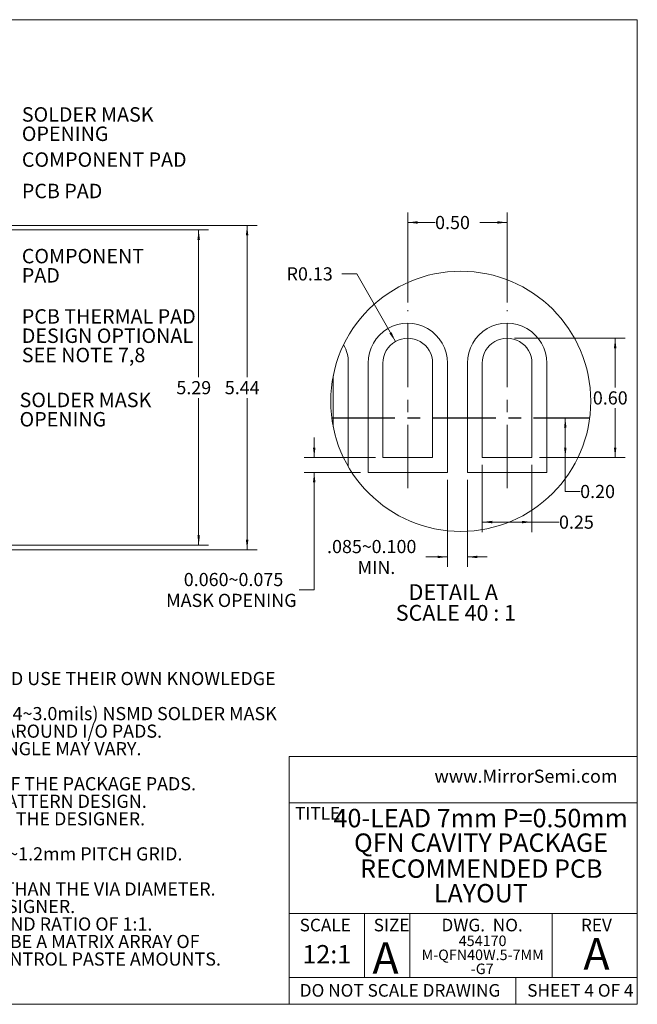
# Model space of a CAD drawing. Units: millimetres. Extents: x 0.7 to 22.5, y 0.8 to 17.3.
# Drawn here: x 12.1 to 22.5, y 0.8 to 17.3 of the extents above; entities that cross this region are included whole.
import ezdxf

# ---------------------------------------------------------------- set-up
doc = ezdxf.new("R2010")
doc.units = ezdxf.units.MM
doc.header["$LTSCALE"] = 0.083333
doc.linetypes.add('CENTERX2', pattern=[20.32, 12.7, -2.54, 2.54, -2.54])
doc.styles.add('SLDTEXTSTYLE0', font='TXT', dxfattribs={"width": 0.75})
doc.styles.add('SLDTEXTSTYLE1', font='TXT', dxfattribs={"width": 0.6875})
doc.styles.add('SLDTEXTSTYLE2', font='TXT', dxfattribs={"width": 0.694444})
doc.styles.add('SLDTEXTSTYLE3', font='TXT', dxfattribs={"width": 0.605})
doc.dimstyles.new('SLDDIMSTYLE10', dxfattribs={"dimtxt": 0.220486, "dimasz": 0.166667, "dimexe": 0, "dimexo": 0.0625, "dimgap": 0.055122, "dimtad": 0, "dimtih": 1, "dimtoh": 1, "dimdec": 3, "dimlfac": 0.3, "dimrnd": 1e-09, "dimzin": 4, "dimdsep": 46, "dimtxsty": 'SLDTEXTSTYLE0', "dimsah": 1, "dimcen": 0.09, "dimadec": 0, "dimazin": 1, "dimtfac": 1, "dimtdec": 3, "dimtmove": 0, "dimatfit": 0, "dimfxl": 0, "dimfrac": 2, "dimtolj": 1, "dimtzin": 12, "dimarcsym": 0})
doc.dimstyles.new('SLDDIMSTYLE2', dxfattribs={"dimtxt": 0.220486, "dimasz": 0.166667, "dimexe": 0, "dimexo": 0.0625, "dimgap": 0.055122, "dimtad": 0, "dimtih": 1, "dimtoh": 1, "dimrnd": 1e-09, "dimzin": 12, "dimdsep": 46, "dimtxsty": 'SLDTEXTSTYLE0', "dimsah": 1, "dimcen": 0.09, "dimadec": 0, "dimazin": 3, "dimtfac": 1, "dimtofl": 0, "dimtmove": 0, "dimatfit": 3, "dimfxl": 0, "dimfrac": 2, "dimtolj": 1, "dimtzin": 12, "dimarcsym": 0})
doc.dimstyles.new('SLDDIMSTYLE6', dxfattribs={"dimtxt": 0.220486, "dimasz": 0.166667, "dimexe": 0, "dimexo": 0.0625, "dimgap": 0.055122, "dimtad": 0, "dimtih": 1, "dimtoh": 1, "dimlfac": 0.3, "dimrnd": 1e-09, "dimzin": 4, "dimdsep": 46, "dimtxsty": 'SLDTEXTSTYLE0', "dimsah": 1, "dimcen": 0.09, "dimadec": 0, "dimazin": 1, "dimtfac": 1, "dimtofl": 0, "dimtmove": 0, "dimatfit": 3, "dimfxl": 0, "dimfrac": 2, "dimtolj": 1, "dimtzin": 12, "dimarcsym": 0})
doc.dimstyles.new('SLDDIMSTYLE7', dxfattribs={"dimtxt": 0.220486, "dimasz": 0.166667, "dimexe": 0, "dimexo": 0.0625, "dimgap": 0.055122, "dimtad": 0, "dimtih": 1, "dimtoh": 1, "dimlfac": 0.3, "dimrnd": 1e-09, "dimzin": 12, "dimdsep": 46, "dimtxsty": 'SLDTEXTSTYLE0', "dimsah": 1, "dimcen": 0, "dimadec": 0, "dimazin": 3, "dimtfac": 1, "dimtofl": 0, "dimtmove": 0, "dimatfit": 3, "dimfxl": 0, "dimfrac": 2, "dimtolj": 1, "dimtzin": 12, "dimarcsym": 0})
doc.dimstyles.new('SLDDIMSTYLE8', dxfattribs={"dimtxt": 0.220486, "dimasz": 0.166667, "dimexe": 0, "dimexo": 0.0625, "dimgap": 0.055122, "dimtad": 0, "dimtih": 1, "dimtoh": 1, "dimlfac": 0.3, "dimrnd": 1e-09, "dimzin": 12, "dimdsep": 46, "dimtxsty": 'SLDTEXTSTYLE0', "dimsah": 1, "dimcen": 0.09, "dimadec": 0, "dimazin": 3, "dimtfac": 1, "dimtofl": 0, "dimtmove": 0, "dimatfit": 3, "dimfxl": 0, "dimfrac": 2, "dimtolj": 1, "dimtzin": 12, "dimarcsym": 0})
doc.dimstyles.new('SLDDIMSTYLE9', dxfattribs={"dimtxt": 0.220486, "dimasz": 0.166667, "dimexe": 0, "dimexo": 0.0625, "dimgap": 0.055122, "dimtad": 0, "dimtih": 1, "dimtoh": 1, "dimlfac": 0.3, "dimrnd": 1e-09, "dimzin": 12, "dimdsep": 46, "dimtxsty": 'SLDTEXTSTYLE0', "dimsah": 1, "dimcen": 0.09, "dimadec": 0, "dimazin": 3, "dimtfac": 1, "dimtmove": 0, "dimatfit": 0, "dimfxl": 0, "dimfrac": 2, "dimtolj": 1, "dimtzin": 12, "dimarcsym": 0})

# ---------------------------------------------------------------- blocks, each defined once
blk = doc.blocks.new('SW_NOTE_19')
at = {"color": 0, "linetype": 'Continuous', "lineweight": 0, "attachment_point": 2, "style": 'SLDTEXTSTYLE0'}
for s, insert, char_height in [('RECOMMENDED PCB', (2.059, 0.398), 0.30868), ('LAYOUT', (2.052, -0.014), 0.3087)]:
    blk.add_mtext(s, dxfattribs=dict(at, insert=insert, char_height=char_height))
blk = doc.blocks.new('SW_NOTE_20')
at = {"color": 0, "linetype": 'Continuous', "lineweight": 0, "attachment_point": 1, "style": 'SLDTEXTSTYLE0'}
for s, insert, char_height in [('Notes: (Unless Otherwise Specified).', (0, 0.284), 0.22049), ('1.', (0, -0.01), 0.2205), ('DIMENSIONS ARE PRESENTED ONLY AS A GUIDELINE. DESIGNERS  SHOULD USE THEIR OWN KNOWLEDGE', (0.833, -0.01), 0.22049), ('BASE WHEN DESIGNING THE PCB.', (0.833, -0.304), 0.22049), ('2.', (0, -0.598), 0.2205), ('SURROUND EACH SIDE OF I/O PERIMETER PADS WITH 0.060~0.075 mm (2.4~3.0mils) NSMD SOLDER MASK', (0.833, -0.598), 0.22049), ('OPENING.  OPTIONALLY OK TO USE RECTANGLE (NSMD) MASK OPENING AROUND I/O PADS.', (0.833, -0.892), 0.22049), ('3.', (0, -1.186), 0.2205), ('ROUNDED PCB LAND PADS REDUCE SOLDER BRIDGING.  PAD CHAMFER ANGLE MAY VARY.', (0.833, -1.186), 0.22049), ('4.', (0, -1.48), 0.2205), ('PCB LANDS SHOULD BE 0.2mm LONGER THAN THE PACKAGE I/O PADS.', (0.833, -1.48), 0.22049), ('5.', (0, -1.774), 0.2205), ('THE WIDTH OF PERIMETER PCB PADS SHOULD MATCH (1:1) THE WIDTH OF THE PACKAGE PADS.', (0.833, -1.774), 0.22049), ('6.', (0, -2.068), 0.2205), ('REFER TO INDUSTRY REFERENCES SUCH AS IPC-SM-782 FOR PCB LAND PATTERN DESIGN.', (0.833, -2.068), 0.22049), ('7.', (0, -2.362), 0.2205), ('THERMAL GROUND PADS MAY BE CHANGED TO SUITE REQUIREMENTS OF THE DESIGNER.', (0.833, -2.362), 0.22049), ('A.', (0.833, -2.656), 0.2205), ('MAKE COPPER THERMAL PAD AS LARGE AS POSSIBLE.', (1.667, -2.656), 0.22049), ('B.', (0.833, -2.95), 0.2205), ('DRILL MULTIPLE THERMAL VIAS 0.25~0.33mm DIAMETER USING 0.8~1.2mm PITCH GRID.', (1.667, -2.95), 0.22049), ('C.', (0.833, -3.244), 0.2205), ('PLATE THERMAL VIA BARRELS WITH 1-OUNCE COPPER (18µm).', (1.667, -3.244), 0.22049), ('D.', (0.833, -3.538), 0.2205), ('TENT (COVER) THERMAL VIAS WITH SOLDER MASK 0.1mm LARGER THAN THE VIA DIAMETER.', (1.667, -3.538), 0.22049), ('8.', (0, -3.832), 0.2205), ('STENCIL DESIGN MAY BE CHANGED TO SUITE REQUIREMENTS OF THE DESIGNER.', (0.833, -3.832), 0.22049), ('A.', (0.833, -4.126), 0.2205), ('LASER CUT STENCIL 0.125mm (5mil) THICK.  APERTURE SIZE-TO-LAND RATIO OF 1:1.', (1.667, -4.126), 0.22049), ('B.', (0.833, -4.419), 0.2205), ('THE SOLDER PASTE OPENING IN THE THERMAL PAD AREA SHOULD BE A MATRIX ARRAY OF', (1.667, -4.419), 0.22049), ('SMALLER APERATURES INSTEAD OF ONE LARGE APERATURE TO CONTROL PASTE AMOUNTS.', (1.667, -4.713), 0.22049), ('C.', (0.833, -5.007), 0.2205), ('APPLY 50% TO 80% SOLDER PASTE COVERAGE IN THE PAD AREA.', (1.667, -5.007), 0.22049)]:
    blk.add_mtext(s, dxfattribs=dict(at, insert=insert, char_height=char_height))
blk = doc.blocks.new('SW_NOTE_21')
at = {"color": 0, "linetype": 'Continuous', "lineweight": 0, "char_height": 0.30868, "attachment_point": 2, "style": 'SLDTEXTSTYLE0'}
for s, insert in [('40-LEAD 7mm P=0.50mm', (2.387, 0.398)), ('QFN CAVITY PACKAGE', (2.393, -0.014))]:
    blk.add_mtext(s, dxfattribs=dict(at, insert=insert))
blk = doc.blocks.new('SW_NOTE_22')
at = {"color": 0, "linetype": 'Continuous', "lineweight": 0, "attachment_point": 2, "style": 'SLDTEXTSTYLE0'}
for s, insert, char_height in [('454170', (0.397, 0.227), 0.1764), ('M-QFN40W.5-7MM', (0.398, -0.008), 0.17639), ('-G7', (0.39, -0.243), 0.1764)]:
    blk.add_mtext(s, dxfattribs=dict(at, insert=insert, char_height=char_height))
blk = doc.blocks.new('_D_8')
at = {"color": 7, "linetype": 'Continuous', "lineweight": 0}
for p, q in [((10.375, 13.889), (16.12, 13.889)), ((15.953, 13.889), (15.953, 11.346)), ((15.953, 8.453), (15.953, 10.996)), ((10.375, 8.453), (16.12, 8.453))]:
    blk.add_line(p, q, dxfattribs=at)
for points in [[(15.953, 13.889), (15.932, 13.722), (15.974, 13.722)], [(15.953, 8.453), (15.974, 8.62), (15.932, 8.62)]]:
    blk.add_solid(points, dxfattribs=at)
at = {"color": 7, "linetype": 'Continuous', "lineweight": 0, "insert": (15.579, 11.28, 0.005), "char_height": 0.2205, "attachment_point": 1, "style": 'SLDTEXTSTYLE0'}
blk.add_mtext('5.44', dxfattribs=at)
blk = doc.blocks.new('_D_9')
at = {"color": 7, "linetype": 'Continuous', "lineweight": 0}
for p, q in [((10.3, 13.814), (15.307, 13.814)), ((15.14, 13.814), (15.14, 11.346)), ((15.14, 8.528), (15.14, 10.996)), ((10.3, 8.528), (15.307, 8.528))]:
    blk.add_line(p, q, dxfattribs=at)
for points in [[(15.14, 13.814), (15.119, 13.647), (15.161, 13.647)], [(15.14, 8.528), (15.161, 8.695), (15.119, 8.695)]]:
    blk.add_solid(points, dxfattribs=at)
at = {"color": 7, "linetype": 'Continuous', "lineweight": 0, "insert": (14.766, 11.28, 0.005), "char_height": 0.2205, "attachment_point": 1, "style": 'SLDTEXTSTYLE0'}
blk.add_mtext('5.29', dxfattribs=at)
blk = doc.blocks.new('SW_NOTE_23')
at = {"color": 0, "linetype": 'Continuous', "lineweight": 0, "attachment_point": 1, "style": 'SLDTEXTSTYLE0'}
for s, insert, char_height in [('SOLDER MASK', (0.05, 0.118), 0.24253), ('OPENING', (0.05, -0.206), 0.2425)]:
    blk.add_mtext(s, dxfattribs=dict(at, insert=insert, char_height=char_height))
blk = doc.blocks.new('SW_NOTE_24')
at = {"color": 0, "linetype": 'Continuous', "lineweight": 0, "char_height": 0.2425, "attachment_point": 1, "style": 'SLDTEXTSTYLE0'}
for s, insert in [('COMPONENT', (0.05, 0.121)), ('PAD', (0.05, -0.202))]:
    blk.add_mtext(s, dxfattribs=dict(at, insert=insert))
blk = doc.blocks.new('SW_NOTE_25')
at = {"color": 0, "linetype": 'Continuous', "lineweight": 0, "char_height": 0.24253, "attachment_point": 1, "style": 'SLDTEXTSTYLE0'}
for s, insert in [('PCB THERMAL PAD', (0.05, 0.12)), ('DESIGN OPTIONAL', (0.05, -0.204)), ('SEE NOTE 7,8', (0.05, -0.527))]:
    blk.add_mtext(s, dxfattribs=dict(at, insert=insert))
blk = doc.blocks.new('SW_NOTE_26')
at = {"color": 0, "linetype": 'Continuous', "lineweight": 0, "attachment_point": 1, "style": 'SLDTEXTSTYLE0'}
for s, insert, char_height in [('SOLDER MASK', (0.048, 0.123), 0.24253), ('OPENING', (0.048, -0.201), 0.2425)]:
    blk.add_mtext(s, dxfattribs=dict(at, insert=insert, char_height=char_height))
blk = doc.blocks.new('_D_10')
at = {"color": 7, "linetype": 'Continuous', "lineweight": 0}
for p, q in [((18.649, 12.596), (18.649, 14.107)), ((20.315, 12.596), (20.315, 14.107)), ((18.649, 13.94), (19.107, 13.94)), ((20.315, 13.94), (19.856, 13.94))]:
    blk.add_line(p, q, dxfattribs=at)
for points in [[(18.649, 13.94), (18.815, 13.919), (18.815, 13.961)], [(20.315, 13.94), (20.149, 13.961), (20.149, 13.919)]]:
    blk.add_solid(points, dxfattribs=at)
at = {"color": 7, "linetype": 'Continuous', "lineweight": 0, "insert": (19.107, 14.049, 0.333), "char_height": 0.2205, "attachment_point": 1, "style": 'SLDTEXTSTYLE0'}
blk.add_mtext('0.50', dxfattribs=at)
blk = doc.blocks.new('_D_11')
at = {"color": 7, "linetype": 'Continuous', "lineweight": 0}
for p, q in [((17.793, 13.079), (17.543, 13.079)), ((18.442, 11.944), (17.793, 13.079))]:
    blk.add_line(p, q, dxfattribs=at)
blk.add_solid([(18.442, 11.944), (18.377, 12.099), (18.341, 12.078)], dxfattribs=at)
at = {"color": 7, "linetype": 'Continuous', "lineweight": 0, "insert": (16.615, 13.188, 0.015), "char_height": 0.2205, "attachment_point": 1, "style": 'SLDTEXTSTYLE0'}
blk.add_mtext('R0.13', dxfattribs=at)
blk = doc.blocks.new('_D_12')
at = {"color": 7, "linetype": 'Continuous', "lineweight": 0}
for p, q in [((20.44, 11.999), (22.295, 11.999)), ((22.128, 11.999), (22.128, 11.174)), ((22.128, 9.999), (22.128, 10.824)), ((20.857, 9.999), (22.295, 9.999))]:
    blk.add_line(p, q, dxfattribs=at)
for points in [[(22.128, 11.999), (22.108, 11.832), (22.149, 11.832)], [(22.128, 9.999), (22.149, 10.166), (22.108, 10.166)]]:
    blk.add_solid(points, dxfattribs=at)
at = {"color": 7, "linetype": 'Continuous', "lineweight": 0, "insert": (21.754, 11.108, 0.015), "char_height": 0.2205, "attachment_point": 1, "style": 'SLDTEXTSTYLE0'}
blk.add_mtext('0.60', dxfattribs=at)
blk = doc.blocks.new('_D_13')
at = {"color": 7, "linetype": 'Continuous', "lineweight": 0}
for p, q in [((21.291, 9.999), (21.291, 10.666)), ((20.857, 9.999), (21.458, 9.999)), ((21.291, 9.43), (21.291, 9.999)), ((21.541, 9.43), (21.291, 9.43))]:
    blk.add_line(p, q, dxfattribs=at)
for points in [[(21.291, 10.666), (21.271, 10.499), (21.312, 10.499)], [(21.291, 9.999), (21.312, 10.166), (21.271, 10.166)]]:
    blk.add_solid(points, dxfattribs=at)
at = {"color": 7, "linetype": 'Continuous', "lineweight": 0, "insert": (21.541, 9.539, 0.015), "char_height": 0.2205, "attachment_point": 1, "style": 'SLDTEXTSTYLE0'}
blk.add_mtext('0.20', dxfattribs=at)
blk = doc.blocks.new('_D_14')
at = {"color": 7, "linetype": 'Continuous', "lineweight": 0}
for p, q in [((19.899, 9.874), (19.899, 8.749)), ((20.732, 9.874), (20.732, 8.749)), ((19.899, 8.916), (20.732, 8.916)), ((20.732, 8.916), (21.186, 8.916))]:
    blk.add_line(p, q, dxfattribs=at)
for points in [[(19.899, 8.916), (20.065, 8.895), (20.065, 8.937)], [(20.732, 8.916), (20.565, 8.937), (20.565, 8.895)]]:
    blk.add_solid(points, dxfattribs=at)
at = {"color": 7, "linetype": 'Continuous', "lineweight": 0, "insert": (21.186, 9.025, 0.015), "char_height": 0.2205, "attachment_point": 1, "style": 'SLDTEXTSTYLE0'}
blk.add_mtext('0.25', dxfattribs=at)
blk = doc.blocks.new('_D_15')
at = {"color": 7, "linetype": 'Continuous', "lineweight": 0}
for p, q in [((17.079, 9.999), (17.079, 10.332)), ((18.107, 9.999), (16.912, 9.999)), ((17.857, 9.749), (16.912, 9.749)), ((17.079, 7.779), (17.079, 9.749)), ((16.829, 7.779), (17.079, 7.779))]:
    blk.add_line(p, q, dxfattribs=at)
for points in [[(17.079, 9.999), (17.1, 10.166), (17.058, 10.166)], [(17.079, 9.749), (17.058, 9.582), (17.1, 9.582)]]:
    blk.add_solid(points, dxfattribs=at)
at = {"color": 7, "linetype": 'Continuous', "lineweight": 0, "char_height": 0.22049, "attachment_point": 1, "style": 'SLDTEXTSTYLE0'}
for s, insert in [('0.060~0.075', (14.89, 8.063, 0.015)), ('MASK OPENING', (14.594, 7.713, 0.015))]:
    blk.add_mtext(s, dxfattribs=dict(at, insert=insert))
blk = doc.blocks.new('_D_16')
at = {"color": 7, "linetype": 'Continuous', "lineweight": 0}
for p, q in [((19.315, 9.624), (19.315, 8.165)), ((19.649, 9.624), (19.649, 8.165)), ((19.315, 8.332), (18.954, 8.332)), ((19.649, 8.332), (19.982, 8.332))]:
    blk.add_line(p, q, dxfattribs=at)
for points in [[(19.315, 8.332), (19.149, 8.352), (19.149, 8.311)], [(19.649, 8.332), (19.815, 8.311), (19.815, 8.352)]]:
    blk.add_solid(points, dxfattribs=at)
at = {"color": 7, "linetype": 'Continuous', "lineweight": 0, "char_height": 0.2205, "attachment_point": 1, "style": 'SLDTEXTSTYLE0'}
for s, insert in [('.085~', (17.294, 8.616, 0.015)), ('0.100', (18.042, 8.616, 0.015)), ('MIN.', (17.806, 8.266, 0.015))]:
    blk.add_mtext(s, dxfattribs=dict(at, insert=insert))
blk = doc.blocks.new('SW_NOTE_27')
at = {"color": 0, "linetype": 'Continuous', "lineweight": 0, "attachment_point": 2}
for s, insert, char_height, style in [('DETAIL A', (0.711, 0.341), 0.2646, 'SLDTEXTSTYLE0'), ('SCALE 40 : 1', (0.755, -0.007), 0.26458, 'SLDTEXTSTYLE1')]:
    blk.add_mtext(s, dxfattribs=dict(at, insert=insert, char_height=char_height, style=style))

msp = doc.modelspace()

# ---------------------------------------------------------------- linework, layer by layer
at = {"color": 7, "linetype": 'Continuous', "lineweight": 0}
for p, q in [((0.6983, 17.3399), (22.5, 17.3399)), ((22.5, 0.8299), (22.5, 17.3399)), ((16.6607, 4.9878), (16.6607, 0.8299)), ((16.6607, 4.9878), (22.5, 4.9878)), ((16.6607, 4.2106), (22.5, 4.2106)), ((16.6607, 2.3536), (22.5, 2.3536)), ((17.9242, 2.3536), (17.9242, 1.2805)), ((18.6831, 2.3536), (18.6831, 1.2805)), ((21.0706, 2.3536), (21.0706, 1.2805)), ((16.6607, 1.2805), (22.5, 1.2805)), ((20.4602, 1.2805), (20.4602, 0.8299)), ((22.5, 0.8299), (0.6983, 0.8299))]:
    msp.add_line(p, q, dxfattribs=at)
at = {"color": 7, "linetype": 'CENTERX2', "lineweight": 0}
for p, q in [((18.6485, 9.4868), (18.6485, 12.4708)), ((20.3152, 9.4868), (20.3152, 12.4708))]:
    msp.add_line(p, q, dxfattribs=at)
at = {"color": 7, "linetype": 'Continuous', "lineweight": 15}
for p, q in [((17.6485, 11.5824), (17.6485, 9.8513)), ((17.9818, 9.7491), (17.9818, 11.5824)), ((18.2318, 9.9991), (18.2318, 11.5824)), ((19.0652, 9.9991), (19.0652, 11.5824)), ((19.3152, 11.5824), (19.3152, 9.7491)), ((19.6485, 9.7491), (19.6485, 11.5824)), ((19.8985, 9.9991), (19.8985, 11.5824)), ((20.7318, 9.9991), (20.7318, 11.5824)), ((20.9818, 11.5824), (20.9818, 9.7491)), ((17.3985, 10.5157), (17.3985, 11.367)), ((19.0652, 9.9991), (18.2318, 9.9991)), ((20.7318, 9.9991), (19.8985, 9.9991)), ((19.3152, 9.7491), (17.9818, 9.7491)), ((20.9818, 9.7491), (19.6485, 9.7491))]:
    msp.add_line(p, q, dxfattribs=at)
at = {"color": 7, "linetype": 'CENTERX2'}
msp.add_line((17.3741, 10.6658), (21.7014, 10.6658), dxfattribs=at)
at = {"color": 7, "linetype": 'Continuous', "lineweight": 0}
msp.add_circle((19.5377, 10.9413), 2.1812, dxfattribs=at)
at = {"color": 7, "linetype": 'Continuous', "lineweight": 15}
for centre, radius, start, end in [((18.6485, 11.5824), 0.6667, 359.99995, 180.00005), ((20.3152, 11.5824), 0.6667, 359.99997, 180.00003), ((18.6485, 11.5824), 0.4167, 359.99997, 180.00003), ((20.3152, 11.5824), 0.4167, 359.99995, 180.00005), ((17.1096, 11.6079), 0.5395, 357.30006, 31.05023)]:
    msp.add_arc(centre, radius, start, end, dxfattribs=at)

# ---------------------------------------------------------------- block references
at = {"color": 7, "linetype": 'Continuous', "lineweight": 0}
for name, p in [('SW_NOTE_23', (12.123, 15.7546)), ('SW_NOTE_24', (12.123, 13.3763)), ('SW_NOTE_25', (12.123, 12.3659)), ('SW_NOTE_26', (12.0873, 10.9621)), ('SW_NOTE_27', (18.701, 7.5332)), ('SW_NOTE_20', (0.9211, 6.4126)), ('SW_NOTE_21', (17.485, 3.7088)), ('SW_NOTE_19', (17.823, 2.8615)), ('SW_NOTE_22', (19.5075, 1.7557))]:
    msp.add_blockref(name, p, dxfattribs=at)

# ---------------------------------------------------------------- texts
for s, insert, char_height, attachment_point, style in [('COMPONENT PAD', (12.1735, 15.1153), 0.242535, 1, 'SLDTEXTSTYLE0'), ('PCB PAD', (12.1735, 14.5888), 0.24253, 1, 'SLDTEXTSTYLE0'), ('www.MirrorSemi.com', (19.0956, 4.7648), 0.220486, 1, 'SLDTEXTSTYLE3'), ('TITLE:', (16.7578, 4.1376), 0.21167, 1, 'SLDTEXTSTYLE0'), ('SCALE', (17.2641, 2.2647), 0.21167, 2, 'SLDTEXTSTYLE0'), ('SIZE', (18.0766, 2.2647), 0.21167, 1, 'SLDTEXTSTYLE0'), ('DWG.  NO.', (19.8958, 2.2647), 0.21167, 2, 'SLDTEXTSTYLE2'), ('REV', (21.8132, 2.2647), 0.21167, 2, 'SLDTEXTSTYLE0'), ('12:1', (17.2903, 1.8236), 0.30868, 2, 'SLDTEXTSTYLE0'), ('A', (18.0559, 1.8712), 0.5292, 1, 'SLDTEXTSTYLE0'), ('A', (21.8153, 1.9394), 0.5292, 2, 'SLDTEXTSTYLE0'), ('DO NOT SCALE DRAWING', (16.8358, 1.1693), 0.211667, 1, 'SLDTEXTSTYLE0'), ('SHEET 4 OF 4', (20.6526, 1.1693), 0.211667, 1, 'SLDTEXTSTYLE1')]:
    msp.add_mtext(s, dxfattribs=dict(at, insert=insert, char_height=char_height, attachment_point=attachment_point, style=style))

# ---------------------------------------------------------------- dimensions: what is measured, and where the dimension line sits
for base, p1, p2, dimstyle, picture, middle in [((20.3152, 13.94), (18.6485, 12.4708), (20.3152, 12.4708), 'SLDDIMSTYLE6', '_D_10', (19.4818, 13.94)), ((19.8985, 8.9158), (20.7318, 9.9991), (19.8985, 9.9991), 'SLDDIMSTYLE8', '_D_14', (21.5608, 8.9158))]:
    dim = msp.add_linear_dim(base=base, p1=p1, p2=p2, dimstyle=dimstyle, dxfattribs=at)
    dim.commit()
    dim.dimension.update_dxf_attribs({"geometry": picture, "text_midpoint": middle, "dimtype": 160})
for base, p1, p2, dimstyle, picture, middle in [((15.9529, 8.4531), (10.2499, 13.8891), (10.2499, 8.4531), 'SLDDIMSTYLE2', '_D_8', (15.9529, 11.1711)), ((15.1402, 8.5281), (10.1749, 13.8141), (10.1749, 8.5281), 'SLDDIMSTYLE2', '_D_9', (15.1402, 11.1711)), ((22.1284, 11.9991), (20.7318, 9.9991), (20.3152, 11.9991), 'SLDDIMSTYLE6', '_D_12', (22.1284, 10.9991)), ((21.2913, 10.6658), (20.7318, 9.9991), (21.7014, 10.6658), 'SLDDIMSTYLE6', '_D_13', (21.2913, 9.4303))]:
    dim = msp.add_linear_dim(base=base, p1=p1, p2=p2, angle=90, dimstyle=dimstyle, dxfattribs=at)
    dim.commit()
    dim.dimension.update_dxf_attribs({"geometry": picture, "text_midpoint": middle, "dimtype": 160})
dim = msp.add_radius_dim(center=(18.64851, 11.58244), mpoint=(18.44166, 11.94414), dimstyle='SLDDIMSTYLE7', dxfattribs=at)
dim.commit()
dim.dimension.update_dxf_attribs({"geometry": '_D_11', "text_midpoint": (17.07907, 13.07888), "dimtype": 164})
dim = msp.add_linear_dim(base=(17.0791, 9.7491), p1=(18.2318, 9.9991), p2=(17.9818, 9.7491), angle=90, text='0.060~0.075\\PMASK OPENING', dimstyle='SLDDIMSTYLE9', dxfattribs=at)
dim.commit()
dim.dimension.update_dxf_attribs({"geometry": '_D_15', "text_midpoint": (17.0791, 7.7788), "dimtype": 160})
dim = msp.add_linear_dim(base=(19.3152, 8.3316), p1=(19.6485, 9.7491), p2=(19.3152, 9.7491), text='.085~<>\\PMIN.', dimstyle='SLDDIMSTYLE10', dxfattribs=at)
dim.commit()
dim.dimension.update_dxf_attribs({"geometry": '_D_16', "text_midpoint": (18.1238, 8.3316), "dimtype": 160})

doc.saveas('drawing.dxf')
